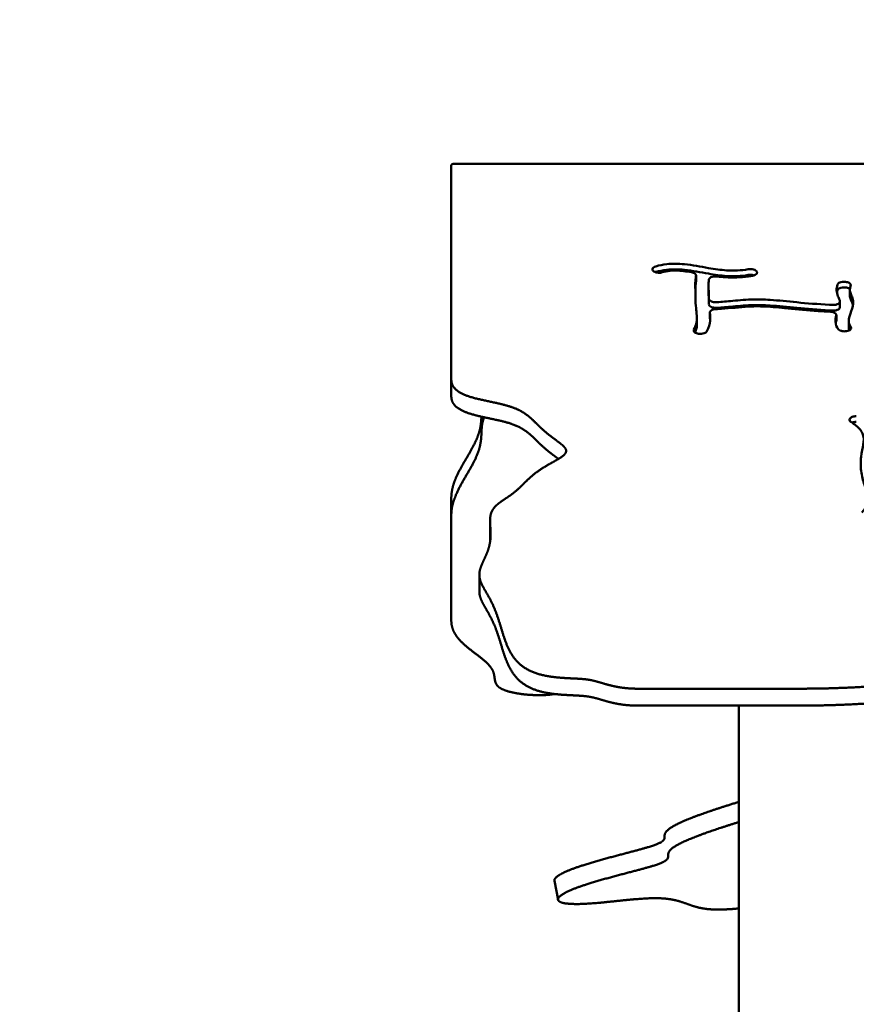
# Model space of a CAD drawing. Units: millimetres. Extents: x -3980 to 11599, y 0 to 24303.
# Drawn here: x -694 to -185, y 14345 to 14944 of the extents above; entities that cross this region are included whole.
import ezdxf

# ---------------------------------------------------------------- set-up
doc = ezdxf.new("R2010")
doc.units = ezdxf.units.MM
doc.layers.add('MD_Visible', color=7, linetype='Continuous', lineweight=50)
doc.styles.get("Standard").update_dxf_attribs({"font": 'GOTHIC.TTF'})
doc.dimstyles.new('ISO-25 (BySec)', dxfattribs={"dimtxt": 120, "dimasz": 60, "dimexe": 1.25, "dimexo": 0.625, "dimgap": 80, "dimtad": 1, "dimlfac": 0.1, "dimrnd": 5, "dimtxsty": 'Standard', "dimcen": 0, "dimse1": 1, "dimse2": 1, "dimclrd": 256, "dimclre": 256, "dimclrt": 256, "dimadec": 0, "dimazin": 0, "dimtfac": 1, "dimtmove": 1, "dimatfit": 3, "dimldrblk": 'DOTBLANK', "dimfxl": 1, "dimlwd": 5, "dimlwe": 5, "dimarcsym": 0})

# ---------------------------------------------------------------- blocks, each defined once
blk = doc.blocks.new('CustomObjectsInViewport4_0')
at = {"layer": 'MD_Visible', "extrusion": (0, 1, 0)}
for p, q in [((4457.24, 13153.54), (4457.24, 13023.36)), ((5370.24, 13154.58), (4459.24, 13154.58)), ((4580.58, 13089), (4580.52, 13089.04)), ((4606.19, 13083.16), (4606.19, 13086.59)), ((4642.88, 13089.28), (4642.93, 13089.23)), ((4613.83, 13081.19), (4613.83, 13077.76)), ((4697.11, 13082.73), (4697.21, 13082.72)), ((4697.21, 13079.3), (4697.11, 13079.31)), ((4699.83, 13077.83), (4699.83, 13074.41)), ((4693.72, 13070.72), (4693.72, 13067.29)), ((4606.75, 13060.59), (4606.75, 13057.17)), ((4614.61, 13060.68), (4614.61, 13064.11)), ((4691.59, 13059.04), (4691.59, 13062.47)), ((4699.12, 13058.76), (4699.12, 13055.34)), ((4607.71, 13051.17), (4607.61, 13051.18)), ((4699.22, 13053.13), (4699.14, 13053.1)), ((4457.24, 13023.36), (4457.24, 13013.08)), ((4457.24, 12951.04), (4457.24, 12940.77)), ((4457.24, 12940.77), (4457.24, 12876.66)), ((4480.84, 12937.19), (4480.84, 12926.91)), ((4474.31, 12904.53), (4474.31, 12894.25)), ((4570.69, 12835.16), (4667.9, 12835.16)), ((4667.9, 12824.89), (4570.69, 12824.89)), ((4632.24, 9143.3), (4632.24, 12824.89)), ((4519.98, 12718.34), (4522.18, 12706.75))]:
    blk.add_line(p, q, dxfattribs=at)
at = {"layer": 'MD_Visible', "extrusion": (1.22465e-16, 0, -1)}
blk.add_ellipse((4459.24, 13153.54), major_axis=(-2, 0), ratio=0.516013, start_param=0, end_param=1.570796, dxfattribs=at)
at = {"layer": 'MD_Visible'}
for points, degree, knots in [([(4581.65, 13092.15), (4581.07, 13091.98), (4580.09, 13091.49), (4579.66, 13090.82), (4579.62, 13090.48), (4579.56, 13089.96), (4579.89, 13089.44), (4580.52, 13089.04)], 3, [0, 0, 0, 0, 0.1997626, 0.3995251, 0.3995251, 0.3995251, 0.699169, 0.699169, 0.699169, 0.699169]), ([(4581.65, 13092.15), (4583.79, 13092.77), (4586.05, 13093.21), (4591.89, 13093.85), (4595.53, 13093.79), (4599.12, 13093.45), (4604.11, 13092.97), (4609.03, 13091.97), (4617.58, 13090.47), (4621.25, 13089.93), (4629.33, 13089.39), (4633.64, 13089.6), (4637.97, 13090.36)], 3, [0.0658499, 0.0658499, 0.0658499, 0.0658499, 0.1699477, 0.1699477, 0.3244523, 0.3244523, 0.3244523, 0.5397658, 0.5397658, 0.7142398, 0.7142398, 0.942046, 0.942046, 0.942046, 0.942046]), ([(4642.88, 13089.28), (4642.41, 13089.8), (4640.81, 13090.52), (4638.76, 13090.5), (4637.97, 13090.36)], 3, [0, 0, 0, 0, 0.3349768, 0.5862093, 0.5862093, 0.5862093, 0.5862093]), ([(4580.58, 13089), (4581.26, 13088.58), (4583.04, 13088.1), (4584.94, 13088.31), (4585.64, 13088.51)], 3, [0, 0, 0, 0, 0.3202735, 0.5604774, 0.5604774, 0.5604774, 0.5604774]), ([(4581.65, 13088.72), (4583.79, 13089.34), (4586.05, 13089.79), (4588.4, 13090.04), (4591.89, 13090.42), (4595.53, 13090.36), (4599.12, 13090.02), (4604.11, 13089.54), (4609.03, 13088.55), (4617.58, 13087.05), (4621.25, 13086.5), (4629.33, 13085.97), (4633.64, 13086.17), (4637.97, 13086.93)], 3, [0.0658499, 0.0658499, 0.0658499, 0.0658499, 0.1699477, 0.1699477, 0.1699477, 0.3244523, 0.3244523, 0.3244523, 0.5397658, 0.5397658, 0.7142398, 0.7142398, 0.942046, 0.942046, 0.942046, 0.942046]), ([(4603.4, 13088.56), (4601.69, 13088.83), (4600.05, 13089.08), (4595.46, 13089.58), (4592.82, 13089.65), (4588.75, 13089.25), (4587.18, 13088.96), (4585.64, 13088.51)], 3, [-0.4223537, -0.4223537, -0.4223537, -0.4223537, -0.340128, -0.340128, -0.1775651, -0.1775651, -0.0662839, -0.0662839, -0.0662839, -0.0662839]), ([(4603.4, 13088.56), (4604.37, 13088.4), (4605.21, 13088.04), (4605.7, 13087.58), (4606.06, 13087.24), (4606.23, 13086.83), (4606.18, 13086.44)], 3, [0, 0, 0, 0, 0.3053211, 0.3053211, 0.3053211, 0.5343119, 0.5343119, 0.5343119, 0.5343119]), ([(4604.91, 13053.67), (4605.7, 13055.25), (4606.22, 13056.68), (4606.87, 13059.82), (4606.78, 13061.45), (4606.4, 13064.9), (4606.21, 13066.45), (4605.89, 13070.54), (4605.82, 13073.22), (4605.77, 13076.87), (4605.77, 13078.09), (4605.75, 13079.04), (4605.74, 13080.03), (4605.72, 13080.75), (4605.74, 13082.31), (4605.79, 13083.18), (4605.98, 13084.98), (4606.07, 13085.67), (4606.18, 13086.44)], 3, [-0.9543055, -0.9543055, -0.9543055, -0.9543055, -0.8360811, -0.8360811, -0.6721623, -0.6721623, -0.5677649, -0.5677649, -0.4236865, -0.4236865, -0.3316024, -0.3316024, -0.3316024, -0.236117, -0.236117, -0.125, -0.125, -0.0684723, -0.0684723, -0.0684723, -0.0684723]), ([(4614, 13084.11), (4614.06, 13084.62), (4614.8, 13085.46), (4616.29, 13085.89), (4616.93, 13085.98), (4617.57, 13086.08), (4618.26, 13086.08), (4618.9, 13086.01)], 3, [0, 0, 0, 0, 0.299899, 0.4998317, 0.4998317, 0.4998317, 0.6997644, 0.6997644, 0.6997644, 0.6997644]), ([(4640.59, 13086.41), (4639.72, 13086.25), (4638.85, 13086.12), (4637.97, 13086), (4633.41, 13085.38), (4628.69, 13085.24), (4622.32, 13085.64), (4620.6, 13085.8), (4618.9, 13086.01)], 3, [-0.9422415, -0.9422415, -0.9422415, -0.9422415, -0.9060134, -0.9060134, -0.9060134, -0.7185485, -0.7185485, -0.6488354, -0.6488354, -0.6488354, -0.6488354]), ([(4641.57, 13086.66), (4641.23, 13086.79), (4640.84, 13086.89), (4640.44, 13086.95), (4639.64, 13087.08), (4638.76, 13087.07), (4637.97, 13086.93)], 3, [0.2068312, 0.2068312, 0.2068312, 0.2068312, 0.3349768, 0.3349768, 0.3349768, 0.5861899, 0.5861899, 0.5861899, 0.5861899]), ([(4640.59, 13086.41), (4641.2, 13086.51), (4642.31, 13086.88), (4642.97, 13087.47), (4643.14, 13087.78), (4643.41, 13088.26), (4643.33, 13088.79), (4642.93, 13089.23)], 3, [0, 0, 0, 0, 0.1924839, 0.3849679, 0.3849679, 0.3849679, 0.6736938, 0.6736938, 0.6736938, 0.6736938]), ([(4606.18, 13083.02), (4606.07, 13082.24), (4605.98, 13081.56), (4605.83, 13080.18), (4605.78, 13079.54), (4605.76, 13078.96)], 3, [0.0684723, 0.0684723, 0.0684723, 0.0684723, 0.125, 0.125, 0.1966553, 0.1966553, 0.1966553, 0.1966553]), ([(4614, 13084.11), (4613.9, 13083.17), (4613.85, 13082.47), (4613.82, 13081.14), (4613.83, 13080.48), (4613.86, 13078.65), (4613.87, 13077.51), (4613.89, 13075), (4613.92, 13073.7), (4613.96, 13072.38)], 3, [0.1259801, 0.1259801, 0.1259801, 0.1259801, 0.2180975, 0.2180975, 0.3158353, 0.3158353, 0.4088189, 0.4088189, 0.4870758, 0.4870758, 0.4870758, 0.4870758]), ([(4693.72, 13070.83), (4693.68, 13071.13), (4693.63, 13071.41), (4693.55, 13071.69), (4693.34, 13072.45), (4692.96, 13073.19), (4692.58, 13074.08), (4692.14, 13075.12), (4691.75, 13076.35), (4691.72, 13078.75), (4691.9, 13079.86), (4692.26, 13081.04)], 3, [-0.4326488, -0.4326488, -0.4326488, -0.4326488, -0.3919544, -0.3919544, -0.3919544, -0.2816764, -0.2816764, -0.2816764, -0.1538776, -0.1538776, -0.0569204, -0.0569204, -0.0569204, -0.0569204]), ([(4697.11, 13082.73), (4696.5, 13082.81), (4695.86, 13082.8), (4695.25, 13082.73), (4694.64, 13082.65), (4694.07, 13082.5), (4692.89, 13081.97), (4692.4, 13081.52), (4692.26, 13081.04)], 3, [0, 0, 0, 0, 0.1882062, 0.1882062, 0.1882062, 0.3764125, 0.3764125, 0.6587218, 0.6587218, 0.6587218, 0.6587218]), ([(4697.11, 13079.31), (4696.5, 13079.38), (4695.86, 13079.38), (4695.25, 13079.3), (4694.64, 13079.22), (4694.07, 13079.07), (4692.89, 13078.55), (4692.4, 13078.1), (4692.26, 13077.62)], 3, [0, 0, 0, 0, 0.1882062, 0.1882062, 0.1882062, 0.3764125, 0.3764125, 0.6578766, 0.6578766, 0.6578766, 0.6578766]), ([(4700.26, 13080.39), (4700.43, 13080.97), (4699.84, 13082.06), (4698.04, 13082.62), (4697.21, 13082.72)], 3, [0.0000001, 0.0000001, 0.0000001, 0.0000001, 0.3436022, 0.6013038, 0.6013038, 0.6013038, 0.6013038]), ([(4699.85, 13078.24), (4699.71, 13078.37), (4699.55, 13078.5), (4698.81, 13078.95), (4698.04, 13079.2), (4697.21, 13079.3)], 3, [0.2553802, 0.2553802, 0.2553802, 0.2553802, 0.3436022, 0.3436022, 0.6013038, 0.6013038, 0.6013038, 0.6013038]), ([(4700.26, 13080.39), (4700.01, 13079.58), (4699.88, 13078.84), (4699.84, 13078.17), (4699.79, 13077.11), (4699.99, 13076.26), (4700.62, 13074.62), (4701.06, 13073.81), (4701.76, 13071.79), (4701.94, 13070.57), (4701.79, 13069.26), (4701.59, 13067.44), (4700.82, 13065.42), (4699.59, 13061.82), (4699.15, 13060.25), (4699.09, 13057.57), (4699.46, 13056.48), (4700.2, 13055.59), (4700.22, 13055.56), (4700.25, 13055.53)], 3, [0.0570878, 0.0570878, 0.0570878, 0.0570878, 0.1363857, 0.1363857, 0.1363857, 0.2629452, 0.2629452, 0.37209, 0.37209, 0.4881016, 0.4881016, 0.4881016, 0.6493626, 0.6493626, 0.7835304, 0.7835304, 0.9200376, 0.9200376, 0.924753, 0.924753, 0.924753, 0.924753]), ([(4613.83, 13077.76), (4613.83, 13077.28), (4613.84, 13076.76), (4613.86, 13075.23), (4613.87, 13074.09), (4613.88, 13072.72), (4613.89, 13071.6), (4613.91, 13070.33), (4613.95, 13069.04)], 3, [0.2483941, 0.2483941, 0.2483941, 0.2483941, 0.3158353, 0.3158353, 0.4088189, 0.4088189, 0.4088189, 0.485372, 0.485372, 0.485372, 0.485372]), ([(4699.83, 13074.41), (4699.83, 13073.5), (4700.02, 13072.74), (4700.62, 13071.2), (4701.06, 13070.39), (4701.5, 13069.1), (4701.6, 13068.77), (4701.67, 13068.43)], 3, [0.1501614, 0.1501614, 0.1501614, 0.1501614, 0.2629452, 0.2629452, 0.37209, 0.37209, 0.4066411, 0.4066411, 0.4066411, 0.4066411]), ([(4618.1, 13070.35), (4617.19, 13070.34), (4616.27, 13070.49), (4615.55, 13070.77), (4614.59, 13071.14), (4613.98, 13071.76), (4613.96, 13072.38)], 3, [0, 0, 0, 0, 0.2732099, 0.2732099, 0.2732099, 0.6374898, 0.6374898, 0.6374898, 0.6374898]), ([(4618.1, 13066.93), (4617.19, 13066.91), (4616.27, 13067.06), (4615.55, 13067.34), (4614.59, 13067.72), (4613.98, 13068.33), (4613.96, 13068.95)], 3, [0, 0, 0, 0, 0.2732099, 0.2732099, 0.2732099, 0.6374898, 0.6374898, 0.6374898, 0.6374898]), ([(4618.1, 13070.35), (4618.1, 13070.35), (4618.11, 13070.35), (4618.11, 13070.35), (4620.67, 13070.4), (4623.75, 13070.66), (4631.06, 13071.37), (4635.35, 13071.79), (4639.73, 13071.95), (4643.55, 13072.08), (4647.41, 13072), (4656.56, 13071.42), (4661.85, 13070.81), (4673.64, 13069.68), (4680.22, 13069.15), (4688.11, 13068.72), (4688.72, 13068.69), (4689.33, 13068.66)], 3, [0.1412447, 0.1412447, 0.1412447, 0.1412447, 0.1414909, 0.1414909, 0.1414909, 0.2742198, 0.2742198, 0.4223047, 0.4223047, 0.4223047, 0.5511053, 0.5511053, 0.7309059, 0.7309059, 0.9191328, 0.9191328, 0.9346725, 0.9346725, 0.9346725, 0.9346725]), ([(4618.1, 13066.93), (4618.1, 13066.93), (4618.11, 13066.93), (4618.11, 13066.93), (4620.67, 13066.97), (4623.75, 13067.24), (4631.06, 13067.94), (4635.35, 13068.37), (4643.55, 13068.65), (4647.41, 13068.57), (4656.56, 13067.99), (4661.85, 13067.38), (4667.61, 13066.83), (4673.64, 13066.25), (4680.22, 13065.73), (4688.11, 13065.3), (4688.72, 13065.26), (4689.33, 13065.23)], 3, [0.1412447, 0.1412447, 0.1412447, 0.1412447, 0.1414909, 0.1414909, 0.1414909, 0.2742198, 0.2742198, 0.4223047, 0.4223047, 0.5511053, 0.5511053, 0.7309059, 0.7309059, 0.7309059, 0.9191328, 0.9191328, 0.9346725, 0.9346725, 0.9346725, 0.9346725]), ([(4687.99, 13064.53), (4684.58, 13064.71), (4681.31, 13064.91), (4671.55, 13065.61), (4665.53, 13066.2), (4655.24, 13067.23), (4650.88, 13067.64), (4643.17, 13067.9), (4639.71, 13067.81), (4630.66, 13067.16), (4624.97, 13066.4), (4619.26, 13066.2), (4618.86, 13066.18), (4618.46, 13066.18)], 3, [-0.930157, -0.930157, -0.930157, -0.930157, -0.8456538, -0.8456538, -0.6673818, -0.6673818, -0.5063828, -0.5063828, -0.3686059, -0.3686059, -0.1581412, -0.1581412, -0.1421859, -0.1421859, -0.1421859, -0.1421859]), ([(4693.72, 13070.83), (4693.77, 13070.32), (4693.45, 13069.81), (4692.41, 13069.15), (4691.32, 13068.73), (4689.98, 13068.63), (4689.33, 13068.66)], 3, [0, 0, 0, 0, 0.2965776, 0.2965776, 0.494296, 0.6920144, 0.6920144, 0.6920144, 0.6920144]), ([(4693.72, 13067.29), (4693.72, 13066.82), (4693.4, 13066.35), (4692.82, 13065.98), (4692.41, 13065.72), (4691.87, 13065.51), (4690.65, 13065.25), (4689.98, 13065.2), (4689.33, 13065.23)], 3, [0.0216943, 0.0216943, 0.0216943, 0.0216943, 0.2965776, 0.2965776, 0.2965776, 0.494296, 0.494296, 0.6920144, 0.6920144, 0.6920144, 0.6920144]), ([(4614.62, 13064), (4614.81, 13062.28), (4614.94, 13060.73), (4614.59, 13057.08), (4613.92, 13054.96), (4612.75, 13052.62)], 3, [0.6670916, 0.6670916, 0.6670916, 0.6670916, 0.796215, 0.796215, 0.9543805, 0.9543805, 0.9543805, 0.9543805]), ([(4614.62, 13064), (4614.55, 13064.62), (4615.07, 13065.26), (4616.65, 13065.98), (4617.55, 13066.16), (4618.46, 13066.18)], 3, [0, 0, 0, 0, 0.3644387, 0.3644387, 0.6377678, 0.6377678, 0.6377678, 0.6377678]), ([(4687.99, 13064.53), (4688.6, 13064.5), (4689.19, 13064.39), (4689.71, 13064.22), (4690.23, 13064.05), (4690.68, 13063.82), (4691.48, 13063.15), (4691.68, 13062.66), (4691.55, 13062.19)], 3, [0, 0, 0, 0, 0.1845669, 0.1845669, 0.1845669, 0.3691338, 0.3691338, 0.6459835, 0.6459835, 0.6459835, 0.6459835]), ([(4692.87, 13053.81), (4691.68, 13055.18), (4691.12, 13056.71), (4691.03, 13058.3), (4690.96, 13059.57), (4691.2, 13060.89), (4691.55, 13062.19)], 3, [-0.9253035, -0.9253035, -0.9253035, -0.9253035, -0.8008994, -0.8008994, -0.8008994, -0.701083, -0.701083, -0.701083, -0.701083]), ([(4606.75, 13057.17), (4606.75, 13056.3), (4606.68, 13055.46), (4606.32, 13053.72), (4606.04, 13052.82), (4605.65, 13051.87)], 3, [0.7565681, 0.7565681, 0.7565681, 0.7565681, 0.8360811, 0.8360811, 0.9123869, 0.9123869, 0.9123869, 0.9123869]), ([(4699.22, 13053.13), (4699.95, 13053.46), (4700.44, 13053.93), (4700.56, 13054.43), (4700.66, 13054.8), (4700.54, 13055.19), (4700.25, 13055.53)], 3, [0, 0, 0, 0, 0.2924033, 0.2924033, 0.2924033, 0.5117057, 0.5117057, 0.5117057, 0.5117057]), ([(4604.91, 13053.67), (4604.62, 13053.09), (4605.03, 13051.96), (4606.78, 13051.31), (4607.61, 13051.18)], 3, [0, 0, 0, 0, 0.3500879, 0.6126539, 0.6126539, 0.6126539, 0.6126539]), ([(4607.71, 13051.17), (4608.3, 13051.07), (4608.92, 13051.05), (4609.53, 13051.1), (4610.14, 13051.16), (4610.72, 13051.28), (4611.22, 13051.47), (4611.97, 13051.75), (4612.52, 13052.16), (4612.75, 13052.62)], 3, [0, 0, 0, 0, 0.1849923, 0.1849923, 0.1849923, 0.3699846, 0.3699846, 0.3699846, 0.6474731, 0.6474731, 0.6474731, 0.6474731]), ([(4692.87, 13053.81), (4693.16, 13053.48), (4693.62, 13053.18), (4694.78, 13052.76), (4695.47, 13052.63), (4696.18, 13052.6), (4697.24, 13052.55), (4698.33, 13052.74), (4699.14, 13053.1)], 3, [0.0000005, 0.0000005, 0.0000005, 0.0000005, 0.2135714, 0.2135714, 0.4271428, 0.4271428, 0.4271428, 0.7474999, 0.7474999, 0.7474999, 0.7474999]), ([(4522.47, 12974.98), (4521.88, 12975.41), (4520.62, 12976.34), (4518.59, 12977.8), (4515.86, 12979.9), (4512.67, 12982.68), (4509.7, 12985.56), (4506.9, 12988.37), (4504.01, 12990.98), (4500.76, 12993.3), (4496.87, 12995.29), (4492.14, 12996.97), (4486.51, 12998.39), (4480.1, 12999.7), (4473.33, 13001.11), (4466.87, 13002.87), (4461.48, 13005.25), (4458.6, 13007.85), (4457.48, 13010.27), (4457.24, 13012.11), (4457.24, 13013.08)], 5, [-0.2273982, -0.2273982, -0.2273982, -0.2273982, -0.2273982, -0.2273982, -0.2142857, -0.2, -0.1857143, -0.1714286, -0.1571429, -0.1428571, -0.1285714, -0.1142857, -0.1, -0.0857143, -0.0714286, -0.0571429, -0.0428571, -0.0285714, -0.0142857, 0, 0, 0, 0, 0, 0]), ([(4457.24, 12951.04), (4457.24, 12952.21), (4457.37, 12954.55), (4457.99, 12958.08), (4459.59, 12962.81), (4462.51, 12968.72), (4465.9, 12974.53), (4469.25, 12980.14), (4472.1, 12985.46), (4474.13, 12990.43), (4475.08, 12994.44), (4475.4, 12997.33), (4475.51, 12999.28), (4475.56, 13000.39), (4475.57, 13000.69)], 5, [-1, -1, -1, -1, -1, -1, -0.98, -0.96, -0.94, -0.92, -0.9, -0.88, -0.86, -0.84, -0.82, -0.8124874, -0.8124874, -0.8124874, -0.8124874, -0.8124874, -0.8124874]), ([(4703.73, 13000.9), (4702.85, 13000.92), (4701.96, 13000.79), (4701.24, 13000.53), (4700.52, 13000.27), (4699.97, 12999.88), (4699.45, 12999.02), (4699.48, 12998.54), (4699.78, 12998.11), (4699.94, 12997.9), (4700.16, 12997.7), (4700.44, 12997.53)], 3, [0, 0, 0, 0, 0.2647827, 0.2647827, 0.2647827, 0.5295655, 0.5295655, 0.7943482, 0.7943482, 0.7943482, 0.9267396, 0.9267396, 0.9267396, 0.9267396]), ([(4477.31, 13000.3), (4477.3, 13000.3), (4476.96, 12999.57), (4476.39, 12998.12), (4475.86, 12995.91), (4475.62, 12992.91), (4475.57, 12988.96), (4475.22, 12984.73), (4474.13, 12980.15), (4472.1, 12975.18), (4469.25, 12969.86), (4465.9, 12964.25), (4462.51, 12958.45), (4459.59, 12952.54), (4457.99, 12947.8), (4457.37, 12944.27), (4457.24, 12941.93), (4457.24, 12940.77)], 5, [0.75977, 0.75977, 0.75977, 0.75977, 0.75977, 0.75977, 0.76, 0.78, 0.8, 0.82, 0.84, 0.86, 0.88, 0.9, 0.92, 0.94, 0.96, 0.98, 1, 1, 1, 1, 1, 1]), ([(4707.01, 12942.47), (4708.5, 12943.98), (4709.53, 12945.43), (4710.15, 12946.82), (4711.03, 12948.8), (4711.09, 12950.67), (4710.22, 12954.69), (4709.44, 12956.78), (4707.83, 12961.74), (4707.05, 12964.67), (4706.32, 12970.56), (4706.33, 12973.51), (4706.97, 12979.02), (4707.59, 12981.57), (4708.3, 12986.06), (4708.37, 12987.99), (4707.13, 12991.7), (4705.79, 12993.51), (4702.65, 12996.06), (4701.65, 12996.77), (4700.52, 12997.48), (4700.49, 12997.5), (4700.47, 12997.51), (4700.44, 12997.53)], 3, [-0.9667275, -0.9667275, -0.9667275, -0.9667275, -0.875, -0.875, -0.875, -0.7446375, -0.7446375, -0.633549, -0.633549, -0.5135673, -0.5135673, -0.3993476, -0.3993476, -0.2830758, -0.2830758, -0.1670668, -0.1670668, -0.0460428, -0.0460428, 0, 0, 0, 0.0008955, 0.0008955, 0.0008955, 0.0008955]), ([(4703.73, 12997.48), (4702.85, 12997.5), (4701.96, 12997.36), (4701.24, 12997.1), (4701.21, 12997.09), (4701.18, 12997.08), (4701.15, 12997.07)], 3, [0, 0, 0, 0, 0.2647827, 0.2647827, 0.2647827, 0.2749679, 0.2749679, 0.2749679, 0.2749679]), ([(4480.9, 12924.85), (4480.88, 12925.23), (4480.86, 12925.64), (4480.85, 12926.06), (4480.84, 12926.46), (4480.84, 12926.86), (4480.84, 12926.91)], 5, [-0.507204992, -0.507204992, -0.507204992, -0.507204992, -0.507204992, -0.507204992, -0.5, -0.499065322, -0.499065322, -0.499065322, -0.499065322, -0.499065322, -0.499065322]), ([(4570.69, 12824.89), (4569.35, 12824.89), (4566.72, 12824.94), (4563, 12825.19), (4558.45, 12825.83), (4553.54, 12826.96), (4549.37, 12828.18), (4545.8, 12829.29), (4542.41, 12830.15), (4538.67, 12830.71), (4534.11, 12831.01), (4528.56, 12831.23), (4522.25, 12831.6), (4515.6, 12832.41), (4509.14, 12833.92), (4503.36, 12836.34), (4498.56, 12839.73), (4494.79, 12844.03), (4491.94, 12849.07), (4489.77, 12854.6), (4487.99, 12860.35), (4486.32, 12866.04), (4484.51, 12871.43), (4482.43, 12876.34), (4480.16, 12880.7), (4477.89, 12884.52), (4475.94, 12887.93), (4474.84, 12890.46), (4474.41, 12892.32), (4474.31, 12893.57), (4474.31, 12894.21), (4474.31, 12894.25)], 5, [-1, -1, -1, -1, -1, -1, -0.9857143, -0.9714286, -0.9571429, -0.9428571, -0.9285714, -0.9142857, -0.9, -0.8857143, -0.8714286, -0.8571429, -0.8428571, -0.8285714, -0.8142857, -0.8, -0.7857143, -0.7714286, -0.7571429, -0.7428571, -0.7285714, -0.7142857, -0.7, -0.6857143, -0.6714286, -0.6571429, -0.6428571, -0.6285714, -0.6277451, -0.6277451, -0.6277451, -0.6277451, -0.6277451, -0.6277451]), ([(4457.24, 12876.66), (4457.24, 12875.52), (4457.43, 12873.32), (4458.31, 12870.19), (4460.57, 12866.35), (4464.72, 12862.08), (4469.55, 12858.24), (4474.33, 12854.75), (4478.42, 12851.52), (4481.36, 12848.47), (4482.97, 12845.56), (4483.52, 12842.78), (4483.7, 12840.16), (4484.38, 12837.76), (4486.32, 12835.64), (4490, 12833.89), (4495.27, 12832.54), (4501.57, 12831.62), (4508.1, 12831.16), (4513.25, 12831.16), (4516.62, 12831.41), (4518.68, 12831.7), (4519.75, 12831.89), (4519.99, 12831.94)], 5, [0, 0, 0, 0, 0, 0, 0.025, 0.05, 0.075, 0.1, 0.125, 0.15, 0.175, 0.2, 0.225, 0.25, 0.275, 0.3, 0.325, 0.35, 0.375, 0.4, 0.425, 0.45, 0.4571478, 0.4571478, 0.4571478, 0.4571478, 0.4571478, 0.4571478]), ([(4667.9, 12835.16), (4670.35, 12835.16), (4675.22, 12835.18), (4682.44, 12835.26), (4691.85, 12835.48), (4703.18, 12835.96), (4713.95, 12836.68), (4724.01, 12837.65), (4733.29, 12838.87), (4741.76, 12840.25), (4749.49, 12841.7), (4756.68, 12843.02), (4763.6, 12843.99), (4770.53, 12844.42), (4777.72, 12844.22), (4785.3, 12843.42), (4793.23, 12842.24), (4801.35, 12841.05), (4809.46, 12840.21), (4817.36, 12840.03), (4824.94, 12840.69), (4832.23, 12842.12), (4839.4, 12844), (4846.69, 12845.96), (4854.32, 12847.58), (4862.46, 12848.6), (4871.11, 12848.93), (4880.13, 12848.83), (4889.23, 12848.68), (4898.12, 12848.92), (4906.53, 12849.92), (4914.28, 12851.89), (4921.39, 12854.69), (4928.06, 12857.87), (4934.6, 12860.79), (4941.39, 12862.78), (4948.71, 12863.31), (4956.76, 12862.08), (4965.52, 12859.24), (4974.83, 12855.24), (4984.4, 12850.75), (4993.91, 12846.49), (5003.06, 12843.12), (5011.61, 12841.13), (5019.43, 12840.73), (5026.57, 12841.67), (5033.26, 12843.38), (5039.73, 12845.17), (5046.23, 12846.42), (5052.89, 12846.8), (5059.68, 12846.42), (5066.41, 12845.71), (5072.78, 12845.22), (5078.47, 12845.46), (5083.08, 12846.7), (5086.31, 12848.89), (5088.12, 12851.77), (5088.86, 12854.92), (5089.45, 12857.79), (5090.83, 12859.97), (5093.65, 12861.33), (5097.77, 12862.28), (5102.46, 12863.56), (5106.91, 12865.81), (5110.72, 12869.16), (5114.08, 12873.07), (5117.01, 12876.24), (5119.59, 12878.07), (5121.64, 12878.93), (5122.9, 12879.27), (5123.22, 12879.34)], 5, [-1, -1, -1, -1, -1, -1, -0.9894737, -0.9789474, -0.9684211, -0.9578947, -0.9473684, -0.9368421, -0.9263158, -0.9157895, -0.9052632, -0.8947368, -0.8842105, -0.8736842, -0.8631579, -0.8526316, -0.8421053, -0.8315789, -0.8210526, -0.8105263, -0.8, -0.7894737, -0.7789474, -0.7684211, -0.7578947, -0.7473684, -0.7368421, -0.7263158, -0.7157895, -0.7052632, -0.6947368, -0.6842105, -0.6736842, -0.6631579, -0.6526316, -0.6421053, -0.6315789, -0.6210526, -0.6105263, -0.6, -0.5894737, -0.5789474, -0.5684211, -0.5578947, -0.5473684, -0.5368421, -0.5263158, -0.5157895, -0.5052632, -0.4947368, -0.4842105, -0.4736842, -0.4631579, -0.4526316, -0.4421053, -0.4315789, -0.4210526, -0.4105263, -0.4, -0.3894737, -0.3789474, -0.3684211, -0.3578947, -0.3473684, -0.3368421, -0.3263158, -0.3157895, -0.3122703, -0.3122703, -0.3122703, -0.3122703, -0.3122703, -0.3122703]), ([(5123.22, 12869.06), (5122.9, 12868.99), (5121.64, 12868.65), (5119.59, 12867.79), (5117.01, 12865.96), (5114.08, 12862.79), (5110.72, 12858.88), (5106.91, 12855.53), (5102.46, 12853.28), (5097.77, 12852), (5093.65, 12851.05), (5090.83, 12849.69), (5089.45, 12847.51), (5088.86, 12844.64), (5088.12, 12841.49), (5086.31, 12838.61), (5083.08, 12836.42), (5078.47, 12835.18), (5072.78, 12834.94), (5066.41, 12835.43), (5059.68, 12836.14), (5052.89, 12836.53), (5046.23, 12836.15), (5039.73, 12834.89), (5033.26, 12833.1), (5026.57, 12831.39), (5019.43, 12830.45), (5011.61, 12830.85), (5003.06, 12832.84), (4993.91, 12836.21), (4984.4, 12840.48), (4974.83, 12844.97), (4965.52, 12848.96), (4956.76, 12851.8), (4948.71, 12853.03), (4941.39, 12852.5), (4934.6, 12850.51), (4928.06, 12847.59), (4921.39, 12844.41), (4914.28, 12841.61), (4906.53, 12839.64), (4898.12, 12838.64), (4889.23, 12838.4), (4880.13, 12838.55), (4871.11, 12838.65), (4862.46, 12838.32), (4854.32, 12837.3), (4846.69, 12835.68), (4839.4, 12833.73), (4832.23, 12831.84), (4824.94, 12830.41), (4817.36, 12829.75), (4809.46, 12829.93), (4801.35, 12830.77), (4793.23, 12831.97), (4785.3, 12833.14), (4777.72, 12833.94), (4770.53, 12834.14), (4763.6, 12833.71), (4756.68, 12832.74), (4749.49, 12831.42), (4741.76, 12829.97), (4733.29, 12828.59), (4724.01, 12827.38), (4713.95, 12826.4), (4703.18, 12825.68), (4691.85, 12825.2), (4682.44, 12824.98), (4675.22, 12824.9), (4670.35, 12824.89), (4667.9, 12824.89)], 5, [0.3122703, 0.3122703, 0.3122703, 0.3122703, 0.3122703, 0.3122703, 0.3157895, 0.3263158, 0.3368421, 0.3473684, 0.3578947, 0.3684211, 0.3789474, 0.3894737, 0.4, 0.4105263, 0.4210526, 0.4315789, 0.4421053, 0.4526316, 0.4631579, 0.4736842, 0.4842105, 0.4947368, 0.5052632, 0.5157895, 0.5263158, 0.5368421, 0.5473684, 0.5578947, 0.5684211, 0.5789474, 0.5894737, 0.6, 0.6105263, 0.6210526, 0.6315789, 0.6421053, 0.6526316, 0.6631579, 0.6736842, 0.6842105, 0.6947368, 0.7052632, 0.7157895, 0.7263158, 0.7368421, 0.7473684, 0.7578947, 0.7684211, 0.7789474, 0.7894737, 0.8, 0.8105263, 0.8210526, 0.8315789, 0.8421053, 0.8526316, 0.8631579, 0.8736842, 0.8842105, 0.8947368, 0.9052632, 0.9157895, 0.9263158, 0.9368421, 0.9473684, 0.9578947, 0.9684211, 0.9789474, 0.9894737, 1, 1, 1, 1, 1, 1]), ([(4519.98, 12718.34), (4519.97, 12718.38), (4519.9, 12718.91), (4520.32, 12720.03), (4522.55, 12721.96), (4528.64, 12724.91), (4540.15, 12728.77), (4553.76, 12732.53), (4567.06, 12735.95), (4577.81, 12738.84), (4584.5, 12741.16), (4587.07, 12743.05), (4587.1, 12744.78), (4586.8, 12746.68), (4588.25, 12749.06), (4592.79, 12752.09), (4601.22, 12755.91), (4611.41, 12759.62), (4621.05, 12762.8), (4628.36, 12765.08), (4632.24, 12766.27)], 5, [0.841092, 0.841092, 0.841092, 0.841092, 0.841092, 0.841092, 0.8421053, 0.8526316, 0.8631579, 0.8736842, 0.8842105, 0.8947368, 0.9052632, 0.9157895, 0.9263158, 0.9368421, 0.9473684, 0.9578947, 0.9684211, 0.9789474, 0.9894737, 1, 1, 1, 1, 1, 1]), ([(4632.24, 12754), (4628.89, 12752.97), (4622.15, 12750.84), (4613.03, 12747.82), (4603.23, 12744.23), (4594.98, 12740.5), (4590.45, 12737.47), (4588.99, 12735.09), (4589.3, 12733.19), (4589.27, 12731.46), (4586.69, 12729.57), (4580.01, 12727.24), (4569.26, 12724.35), (4555.96, 12720.94), (4542.35, 12717.17), (4530.84, 12713.32), (4523.4, 12709.71), (4520.91, 12706.74), (4523.42, 12704.73), (4530.25, 12703.89), (4540.3, 12704.2), (4552.15, 12705.32), (4564.34, 12706.69), (4575.57, 12707.7), (4584.92, 12707.88), (4592.14, 12707.05), (4597.71, 12705.42), (4602.59, 12703.45), (4607.93, 12701.69), (4614.39, 12700.71), (4621.01, 12700.64), (4626.7, 12700.96), (4630.6, 12701.3), (4632.24, 12701.45)], 5, [-0.9987915, -0.9987915, -0.9987915, -0.9987915, -0.9987915, -0.9987915, -0.9894737, -0.9789474, -0.9684211, -0.9578947, -0.9473684, -0.9368421, -0.9263158, -0.9157895, -0.9052632, -0.8947368, -0.8842105, -0.8736842, -0.8631579, -0.8526316, -0.8421053, -0.8315789, -0.8210526, -0.8105263, -0.8, -0.7894737, -0.7789474, -0.7684211, -0.7578947, -0.7473684, -0.7368421, -0.7263158, -0.7157895, -0.7052632, -0.6980305, -0.6980305, -0.6980305, -0.6980305, -0.6980305, -0.6980305])]:
    blk.add_open_spline(points, degree=degree, knots=knots, dxfattribs=at)
for points, degree in [([(4581.65, 13088.72), (4581.55, 13088.69), (4581.46, 13088.66), (4581.36, 13088.63)], 3), ([(4606.18, 13083.31), (4606.18, 13083.31), (4606.18, 13083.31), (4606.18, 13083.31)], 3), ([(4606.19, 13083.16), (4606.19, 13083.11), (4606.18, 13083.06), (4606.18, 13083.02)], 3), ([(4692.26, 13077.62), (4692.11, 13077.13), (4691.99, 13076.65), (4691.91, 13076.18)], 3), ([(4614.62, 13060.57), (4614.61, 13060.61), (4614.61, 13060.64), (4614.61, 13060.68)], 3), ([(4614.62, 13060.57), (4614.68, 13060.03), (4614.73, 13059.5), (4614.77, 13058.98)], 3), ([(4691.55, 13058.76), (4691.4, 13058.22), (4691.28, 13057.67), (4691.18, 13057.13)], 3), ([(4691.59, 13059.04), (4691.59, 13058.95), (4691.58, 13058.86), (4691.55, 13058.77)], 3), ([(4699.12, 13055.34), (4699.12, 13054.56), (4699.25, 13053.88), (4699.51, 13053.28)], 3), ([(4457.24, 13023.36), (4457.24, 13022.39), (4457.48, 13020.55), (4458.6, 13018.13), (4461.48, 13015.53), (4466.87, 13013.14), (4473.33, 13011.39), (4480.1, 13009.98), (4486.51, 13008.67), (4492.14, 13007.24), (4496.87, 13005.57), (4500.76, 13003.58), (4504.01, 13001.26), (4506.9, 12998.65), (4509.7, 12995.84), (4512.67, 12992.96), (4515.92, 12990.13), (4519.41, 12987.46), (4522.87, 12985.01), (4525.74, 12982.78), (4527.39, 12980.7), (4527.3, 12978.71), (4525.33, 12976.68), (4521.85, 12974.53), (4517.48, 12972.18), (4512.93, 12969.59), (4508.77, 12966.76), (4505.21, 12963.77), (4502.13, 12960.75), (4499.26, 12957.84), (4496.32, 12955.14), (4493.11, 12952.71), (4489.7, 12950.48), (4486.44, 12948.31), (4483.69, 12946.01), (4481.81, 12943.42), (4480.88, 12940.43), (4480.74, 12937.04), (4481, 12933.33), (4481.26, 12929.4), (4481.12, 12925.38), (4480.35, 12921.42), (4479, 12917.59), (4477.31, 12913.97), (4475.68, 12910.58), (4474.49, 12907.39), (4474.08, 12904.34), (4474.59, 12901.33), (4475.94, 12898.21), (4477.89, 12894.8), (4480.16, 12890.97), (4482.43, 12886.62), (4484.51, 12881.71), (4486.32, 12876.32), (4487.99, 12870.63), (4489.77, 12864.88), (4491.94, 12859.35), (4494.79, 12854.31), (4498.56, 12850.01), (4503.36, 12846.62), (4509.14, 12844.2), (4515.6, 12842.69), (4522.25, 12841.88), (4528.56, 12841.51), (4534.11, 12841.29), (4538.67, 12840.99), (4542.41, 12840.43), (4545.8, 12839.57), (4549.37, 12838.46), (4553.54, 12837.24), (4558.45, 12836.11), (4563, 12835.47), (4566.72, 12835.22), (4569.35, 12835.16), (4570.69, 12835.16)], 5)]:
    blk.add_open_spline(points, degree=degree, dxfattribs=at)
blk = doc.blocks.new('*D18')
at = {"lineweight": 5, "transparency": 16777216}
blk.add_line((2128.79, 15852.26), (-3195.82, 15852.26), dxfattribs=at)
at = {"transparency": 16777216}
for points in [[(-3195.82, 15872.26), (-3195.82, 15832.26), (-3315.82, 15852.26)], [(2128.79, 15872.26), (2128.79, 15832.26), (2248.79, 15852.26)]]:
    blk.add_solid(points, dxfattribs=at)
at = {"layer": 'Defpoints', "color": 0, "transparency": 16777216}
for p in [(-3315.82, 15852.26), (2248.79, 14715.29), (-3315.82, 11094.16)]:
    blk.add_point(p, dxfattribs=at)
at = {"transparency": 16777216, "insert": (-533.51, 16024.52), "char_height": 180, "attachment_point": 5}
blk.add_mtext('555', dxfattribs=at)
blk = doc.blocks.new('_DotBlank')
at = {"color": 0, "linetype": 'ByBlock', "lineweight": -2}
blk.add_line((-0.5, 0), (-1, 0), dxfattribs=at)
blk.add_circle((0, 0), 0.5, dxfattribs=at)
blk = doc.blocks.new('*D20')
at = {"lineweight": 5, "transparency": 16777216}
blk.add_line((-3687.76, 10964.47), (-3687.76, 15485.75), dxfattribs=at)
at = {"transparency": 16777216}
for points in [[(-3707.76, 15485.75), (-3667.76, 15485.75), (-3687.76, 15605.75)], [(-3707.76, 10964.47), (-3667.76, 10964.47), (-3687.76, 10844.47)]]:
    blk.add_solid(points, dxfattribs=at)
at = {"layer": 'Defpoints', "color": 0, "transparency": 16777216}
for p in [(-3687.76, 15605.75), (900.89, 15605.75), (-3046.52, 10844.47)]:
    blk.add_point(p, dxfattribs=at)
at = {"transparency": 16777216, "insert": (-3862.28, 13225.11), "char_height": 180, "attachment_point": 5, "rotation": 90}
blk.add_mtext('475', dxfattribs=at)

msp = doc.modelspace()

# ---------------------------------------------------------------- block references
at = {"layer": 'MD_Visible'}
msp.add_blockref('CustomObjectsInViewport4_0', (-4888.443, 1702.206), dxfattribs=at)

# ---------------------------------------------------------------- dimensions: what is measured, and where the dimension line sits
dim = msp.add_linear_dim(base=(-3315.819, 15852.261), p1=(2248.793, 14715.289), p2=(-3315.819, 11094.164), dimstyle='ISO-25 (BySec)', override={"dimtxt": 180, "dimasz": 120})
dim.commit()
dim.dimension.update_dxf_attribs({"geometry": '*D18', "text_midpoint": (-533.513, 16024.525)})
dim = msp.add_linear_dim(base=(-3687.757, 15605.751), p1=(-3046.522, 10844.472), p2=(900.888, 15605.751), angle=90, dimstyle='ISO-25 (BySec)', override={"dimtxt": 180, "dimasz": 120})
dim.commit()
dim.dimension.update_dxf_attribs({"geometry": '*D20', "text_midpoint": (-3862.285, 13225.112)})

doc.saveas('drawing.dxf')
